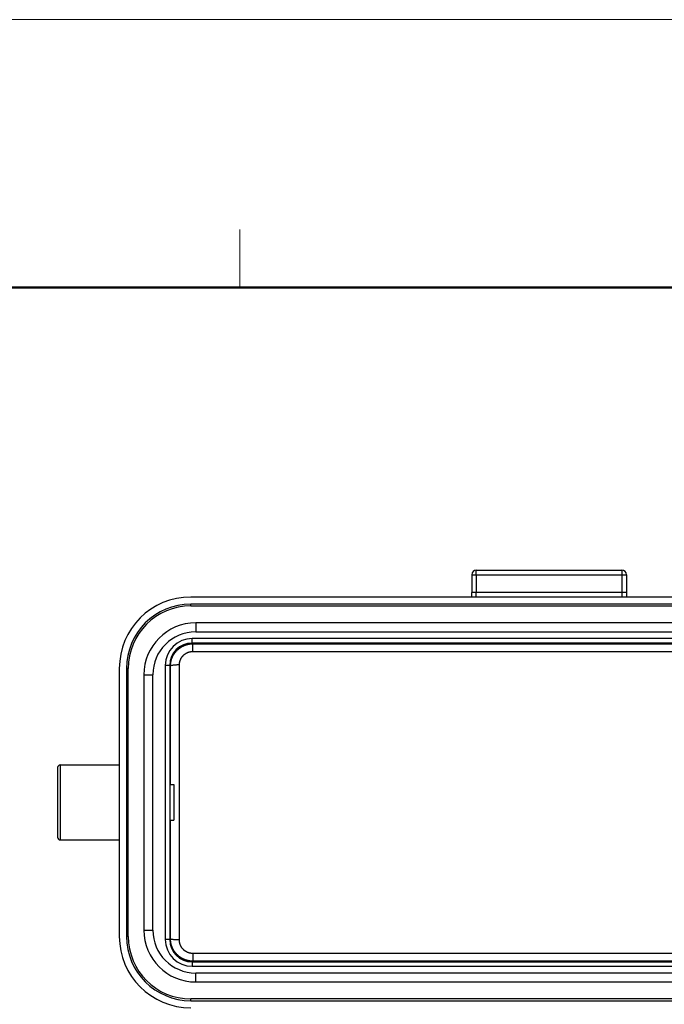
# Model space of a CAD drawing. Units: millimetres. Extents: x 7837 to 8431, y 2062 to 2482.
# Drawn here: x 7911 to 7983, y 2371 to 2482 of the extents above; entities that cross this region are included whole.
import ezdxf

# ---------------------------------------------------------------- set-up
doc = ezdxf.new("R2010")
doc.units = ezdxf.units.MM
doc.header["$LTSCALE"] = 65.395
doc.layers.add('1', color=7, linetype='CONTINUOUS', true_color=0xffffff)
doc.layers.add('Dim', color=3, linetype='CONTINUOUS', lineweight=15)
doc.layers.add('图框', color=7, linetype='CONTINUOUS', lineweight=20)

# ---------------------------------------------------------------- blocks, each defined once
blk = doc.blocks.new('A4图框-NEW')
at = {"layer": '图框', "color": 1, "lineweight": 18}
blk.add_line((833.413, 690.535), (1130.412, 690.535), dxfattribs=at)
at = {"layer": '图框', "color": 6}
blk.add_line((882.948, 678.796), (882.948, 675.535), dxfattribs=at)
at = {"layer": '图框', "lineweight": 50}
blk.add_line((836.913, 675.535), (1126.929, 675.535), dxfattribs=at)

msp = doc.modelspace()

# ---------------------------------------------------------------- linework, layer by layer
at = {"layer": '1', "color": 0, "linetype": 'Continuous', "lineweight": 25}
for p, q in [((7962.37, 2419.96), (7978.67, 2419.96)), ((7962.37, 2419.46), (7962.37, 2419.96)), ((7978.67, 2419.96), (7978.67, 2419.46)), ((7961.87, 2419.46), (7961.87, 2417.46)), ((7961.87, 2419.46), (7962.37, 2419.46)), ((7962.37, 2419.46), (7978.67, 2419.46)), ((7962.37, 2419.46), (7962.37, 2417.46)), ((7978.67, 2419.46), (7979.17, 2419.46)), ((7978.67, 2419.46), (7978.67, 2417.46)), ((7979.17, 2419.46), (7979.17, 2417.46)), ((8010.62, 2416.96), (7930.42, 2416.96)), ((7961.87, 2416.96), (7961.87, 2417.46)), ((7962.37, 2417.46), (7961.87, 2417.46)), ((7978.67, 2417.46), (7962.37, 2417.46)), ((7962.37, 2416.96), (7962.37, 2417.46)), ((7979.17, 2417.46), (7978.67, 2417.46)), ((7978.67, 2417.46), (7978.67, 2416.96)), ((7979.17, 2417.46), (7979.17, 2416.96)), ((8010.62, 2416.16), (7930.42, 2416.16)), ((7930.42, 2415.96), (7930.42, 2416.16)), ((7930.42, 2415.96), (8010.62, 2415.96)), ((8010.07, 2414.06), (7930.97, 2414.06)), ((7930.97, 2414.06), (7930.97, 2413.06)), ((8010.47, 2412.31), (7930.57, 2412.31)), ((7930.57, 2411.81), (7930.57, 2412.31)), ((7930.97, 2413.06), (8010.07, 2413.06)), ((7930.65, 2411.73), (7930.57, 2411.81)), ((8010.47, 2411.81), (7930.57, 2411.81)), ((7930.65, 2411.73), (8010.39, 2411.73)), ((7930.65, 2410.87), (8010.39, 2410.87)), ((7922.42, 2408.96), (7922.42, 2378.96)), ((7923.42, 2408.96), (7923.22, 2408.96)), ((7923.22, 2408.96), (7923.22, 2378.96)), ((7923.42, 2378.96), (7923.42, 2408.96)), ((7928.07, 2409.31), (7927.57, 2409.31)), ((7927.57, 2409.31), (7927.57, 2378.61)), ((7928.07, 2409.31), (7928.07, 2378.61)), ((7925.17, 2408.26), (7925.17, 2379.66)), ((7925.17, 2408.26), (7926.17, 2408.26)), ((7926.17, 2379.66), (7926.17, 2408.26)), ((7915.52, 2397.86), (7915.52, 2390.06)), ((7915.82, 2398.16), (7922.42, 2398.16)), ((7915.82, 2398.16), (7915.82, 2389.76)), ((7928.07, 2395.96), (7928.52, 2395.96)), ((7928.52, 2395.96), (7928.52, 2391.96)), ((7928.07, 2391.96), (7928.52, 2391.96)), ((7915.82, 2389.76), (7922.42, 2389.76)), ((7925.17, 2379.66), (7926.17, 2379.66)), ((7923.42, 2378.96), (7923.22, 2378.96)), ((7928.07, 2378.61), (7927.57, 2378.61)), ((7928.15, 2378.69), (7928.07, 2378.61)), ((8010.39, 2377.05), (7930.65, 2377.05)), ((7930.57, 2376.11), (8010.47, 2376.11)), ((7930.57, 2376.11), (7930.57, 2375.61)), ((7930.57, 2375.61), (8010.47, 2375.61)), ((8010.07, 2374.86), (7930.97, 2374.86)), ((7930.97, 2373.86), (7930.97, 2374.86)), ((7930.97, 2373.86), (8010.07, 2373.86)), ((8010.62, 2371.96), (7930.42, 2371.96)), ((7930.42, 2371.76), (7930.42, 2371.96)), ((7930.42, 2371.76), (8010.62, 2371.76))]:
    msp.add_line(p, q, dxfattribs=at)
for centre, radius, start, end in [((7962.37, 2419.46), 0.5, 90, 180), ((7978.67, 2419.46), 0.5, 0, 90), ((7930.42, 2408.96), 8, 90, 180), ((7930.42, 2408.96), 7.2, 90, 180), ((7930.42, 2408.96), 7, 90, 180), ((7930.97, 2408.26), 5.8, 90, 180), ((7930.97, 2408.26), 4.8, 90, 180), ((7930.57, 2409.31), 3, 90, 180), ((7930.57, 2409.31), 2.5, 90, 180), ((7915.82, 2397.86), 0.3, 90, 180), ((7915.82, 2390.06), 0.3, 180, 270), ((7930.97, 2379.66), 5.8, 180, 270), ((7930.97, 2379.66), 4.8, 180, 270), ((7930.42, 2378.96), 8, 180, 270), ((7930.42, 2378.96), 7.2, 180.0001, 270), ((7930.42, 2378.96), 7, 180, 270), ((7930.57, 2378.61), 3, 180, 270), ((7930.57, 2378.61), 2.5, 180, 270)]:
    msp.add_arc(centre, radius, start, end, dxfattribs=at)
for points, knots in [([(7928.15, 2409.23), (7928.15, 2409.23), (7928.15, 2409.25), (7928.15, 2409.28), (7928.15, 2409.3), (7928.15, 2409.33), (7928.16, 2409.35), (7928.16, 2409.38), (7928.16, 2409.4), (7928.16, 2409.43), (7928.16, 2409.45), (7928.16, 2409.48), (7928.17, 2409.5), (7928.17, 2409.53), (7928.17, 2409.55), (7928.18, 2409.57), (7928.18, 2409.6), (7928.18, 2409.62), (7928.19, 2409.65), (7928.19, 2409.67), (7928.2, 2409.7), (7928.2, 2409.72), (7928.21, 2409.74), (7928.21, 2409.77), (7928.22, 2409.79), (7928.22, 2409.81), (7928.23, 2409.84), (7928.23, 2409.86), (7928.24, 2409.88), (7928.25, 2409.91), (7928.25, 2409.93), (7928.26, 2409.95), (7928.27, 2409.97), (7928.27, 2410), (7928.28, 2410.02), (7928.29, 2410.04), (7928.3, 2410.06), (7928.3, 2410.09), (7928.31, 2410.11), (7928.32, 2410.13), (7928.33, 2410.15), (7928.34, 2410.17), (7928.35, 2410.19), (7928.36, 2410.21), (7928.36, 2410.24), (7928.37, 2410.26), (7928.38, 2410.28), (7928.39, 2410.3), (7928.4, 2410.32), (7928.41, 2410.34), (7928.42, 2410.36), (7928.43, 2410.38), (7928.44, 2410.4), (7928.45, 2410.42), (7928.47, 2410.44), (7928.48, 2410.46), (7928.49, 2410.48), (7928.5, 2410.5), (7928.51, 2410.52), (7928.52, 2410.53), (7928.53, 2410.55), (7928.54, 2410.57), (7928.56, 2410.59), (7928.57, 2410.61), (7928.58, 2410.63), (7928.59, 2410.64), (7928.61, 2410.66), (7928.62, 2410.68), (7928.63, 2410.7), (7928.64, 2410.72), (7928.66, 2410.73), (7928.67, 2410.75), (7928.68, 2410.77), (7928.69, 2410.78), (7928.71, 2410.8), (7928.72, 2410.82), (7928.74, 2410.83), (7928.75, 2410.85), (7928.76, 2410.86), (7928.78, 2410.88), (7928.79, 2410.9), (7928.8, 2410.91), (7928.82, 2410.93), (7928.83, 2410.94), (7928.85, 2410.96), (7928.86, 2410.97), (7928.88, 2410.99), (7928.89, 2411), (7928.9, 2411.01), (7928.92, 2411.03), (7928.93, 2411.04), (7928.95, 2411.06), (7928.96, 2411.07), (7928.98, 2411.08), (7928.99, 2411.1), (7929.01, 2411.11), (7929.02, 2411.12), (7929.04, 2411.14), (7929.05, 2411.15), (7929.07, 2411.16), (7929.08, 2411.17), (7929.1, 2411.19), (7929.11, 2411.2), (7929.13, 2411.21), (7929.15, 2411.22), (7929.16, 2411.23), (7929.18, 2411.25), (7929.19, 2411.26), (7929.21, 2411.27), (7929.22, 2411.28), (7929.24, 2411.29), (7929.26, 2411.3), (7929.27, 2411.31), (7929.29, 2411.32), (7929.3, 2411.33), (7929.32, 2411.34), (7929.33, 2411.35), (7929.35, 2411.36), (7929.37, 2411.37), (7929.38, 2411.38), (7929.4, 2411.39), (7929.41, 2411.4), (7929.43, 2411.41), (7929.45, 2411.42), (7929.46, 2411.43), (7929.48, 2411.44), (7929.5, 2411.44), (7929.51, 2411.45), (7929.53, 2411.46), (7929.54, 2411.47), (7929.56, 2411.48), (7929.58, 2411.48), (7929.59, 2411.49), (7929.61, 2411.5), (7929.62, 2411.51), (7929.64, 2411.51), (7929.66, 2411.52), (7929.67, 2411.53), (7929.69, 2411.53), (7929.7, 2411.54), (7929.72, 2411.55), (7929.74, 2411.55), (7929.75, 2411.56), (7929.77, 2411.57), (7929.79, 2411.57), (7929.8, 2411.58), (7929.82, 2411.58), (7929.83, 2411.59), (7929.85, 2411.59), (7929.87, 2411.6), (7929.88, 2411.61), (7929.9, 2411.61), (7929.91, 2411.62), (7929.93, 2411.62), (7929.95, 2411.63), (7929.96, 2411.63), (7929.98, 2411.63), (7929.99, 2411.64), (7930.01, 2411.64), (7930.02, 2411.65), (7930.04, 2411.65), (7930.06, 2411.66), (7930.07, 2411.66), (7930.09, 2411.66), (7930.1, 2411.67), (7930.12, 2411.67), (7930.13, 2411.67), (7930.15, 2411.68), (7930.16, 2411.68), (7930.18, 2411.68), (7930.2, 2411.69), (7930.21, 2411.69), (7930.23, 2411.69), (7930.24, 2411.69), (7930.26, 2411.7), (7930.27, 2411.7), (7930.29, 2411.7), (7930.3, 2411.7), (7930.32, 2411.7), (7930.33, 2411.71), (7930.35, 2411.71), (7930.36, 2411.71), (7930.38, 2411.71), (7930.39, 2411.71), (7930.41, 2411.71), (7930.42, 2411.72), (7930.44, 2411.72), (7930.45, 2411.72), (7930.47, 2411.72), (7930.48, 2411.72), (7930.49, 2411.72), (7930.51, 2411.72), (7930.52, 2411.72), (7930.54, 2411.72), (7930.55, 2411.72), (7930.57, 2411.73), (7930.58, 2411.73), (7930.59, 2411.73), (7930.61, 2411.73), (7930.62, 2411.73), (7930.64, 2411.73), (7930.65, 2411.73), (7930.65, 2411.73)], [0, 0, 0, 0, 0.006479, 0.012944, 0.019394, 0.025829, 0.032248, 0.038653, 0.045043, 0.051419, 0.057779, 0.064124, 0.070455, 0.07677, 0.083071, 0.089356, 0.095627, 0.101883, 0.108124, 0.11435, 0.120562, 0.126758, 0.132939, 0.139106, 0.145258, 0.151394, 0.157516, 0.163623, 0.169715, 0.175792, 0.181855, 0.187902, 0.193934, 0.199952, 0.205955, 0.211942, 0.217915, 0.223873, 0.229816, 0.235745, 0.241658, 0.247556, 0.25344, 0.259309, 0.265162, 0.271001, 0.276825, 0.282634, 0.288428, 0.294208, 0.299972, 0.305722, 0.311456, 0.317176, 0.322881, 0.328571, 0.334246, 0.339906, 0.345552, 0.351182, 0.356798, 0.362399, 0.367985, 0.373555, 0.379112, 0.384653, 0.390179, 0.395691, 0.401187, 0.406669, 0.412136, 0.417588, 0.423025, 0.428447, 0.433854, 0.439247, 0.444624, 0.449987, 0.455335, 0.460668, 0.465986, 0.471289, 0.476578, 0.481851, 0.48711, 0.492354, 0.497582, 0.502797, 0.507996, 0.51318, 0.518349, 0.523504, 0.528644, 0.533769, 0.538879, 0.543974, 0.549054, 0.55412, 0.55917, 0.564206, 0.569227, 0.574233, 0.579224, 0.5842, 0.589162, 0.594109, 0.59904, 0.603957, 0.608859, 0.613747, 0.618619, 0.623476, 0.628319, 0.633147, 0.63796, 0.642758, 0.647542, 0.65231, 0.657064, 0.661802, 0.666526, 0.671236, 0.67593, 0.680609, 0.685274, 0.689924, 0.694559, 0.699179, 0.703784, 0.708375, 0.71295, 0.717511, 0.722057, 0.726588, 0.731105, 0.735606, 0.740093, 0.744565, 0.749022, 0.753464, 0.757892, 0.762304, 0.766702, 0.771085, 0.775453, 0.779806, 0.784145, 0.788469, 0.792778, 0.797072, 0.801351, 0.805616, 0.809865, 0.8141, 0.81832, 0.822526, 0.826716, 0.830892, 0.835053, 0.839199, 0.843331, 0.847447, 0.851549, 0.855636, 0.859708, 0.863765, 0.867808, 0.871836, 0.875849, 0.879847, 0.883831, 0.8878, 0.891754, 0.895693, 0.899617, 0.903527, 0.907422, 0.911302, 0.915167, 0.919018, 0.922854, 0.926675, 0.930481, 0.934273, 0.938049, 0.941812, 0.945559, 0.949291, 0.953009, 0.956712, 0.960401, 0.964074, 0.967733, 0.971377, 0.975007, 0.978621, 0.982221, 0.985806, 0.989377, 0.992933, 0.996474, 1, 1, 1, 1]), ([(7930.65, 2410.87), (7930.65, 2410.93), (7930.65, 2410.98), (7930.65, 2411.1), (7930.65, 2411.15), (7930.65, 2411.25), (7930.65, 2411.3), (7930.65, 2411.4), (7930.65, 2411.44), (7930.65, 2411.52), (7930.65, 2411.55), (7930.65, 2411.61), (7930.65, 2411.64), (7930.65, 2411.68), (7930.65, 2411.7), (7930.65, 2411.72), (7930.65, 2411.73), (7930.65, 2411.73)], [0, 0, 0, 0, 0.125, 0.125, 0.25, 0.25, 0.375, 0.375, 0.5, 0.5, 0.625, 0.625, 0.75, 0.75, 0.875, 0.875, 1, 1, 1, 1]), ([(7929.15, 2409.35), (7929.15, 2409.36), (7929.15, 2409.37), (7929.15, 2409.39), (7929.15, 2409.41), (7929.15, 2409.43), (7929.16, 2409.45), (7929.16, 2409.47), (7929.16, 2409.49), (7929.16, 2409.52), (7929.16, 2409.54), (7929.17, 2409.56), (7929.17, 2409.58), (7929.17, 2409.6), (7929.18, 2409.63), (7929.18, 2409.65), (7929.19, 2409.67), (7929.19, 2409.69), (7929.2, 2409.72), (7929.2, 2409.74), (7929.21, 2409.77), (7929.21, 2409.79), (7929.22, 2409.81), (7929.23, 2409.84), (7929.24, 2409.86), (7929.25, 2409.89), (7929.26, 2409.91), (7929.27, 2409.93), (7929.28, 2409.96), (7929.29, 2409.98), (7929.3, 2410.01), (7929.31, 2410.03), (7929.32, 2410.06), (7929.34, 2410.08), (7929.35, 2410.11), (7929.37, 2410.13), (7929.38, 2410.16), (7929.4, 2410.18), (7929.41, 2410.21), (7929.43, 2410.23), (7929.45, 2410.26), (7929.47, 2410.28), (7929.49, 2410.31), (7929.51, 2410.33), (7929.53, 2410.35), (7929.55, 2410.38), (7929.57, 2410.4), (7929.6, 2410.43), (7929.63, 2410.47), (7929.68, 2410.51), (7929.72, 2410.54), (7929.77, 2410.58), (7929.82, 2410.61), (7929.86, 2410.64), (7929.91, 2410.67), (7929.96, 2410.7), (7930.01, 2410.72), (7930.05, 2410.74), (7930.1, 2410.76), (7930.15, 2410.78), (7930.19, 2410.79), (7930.24, 2410.81), (7930.28, 2410.82), (7930.33, 2410.83), (7930.37, 2410.84), (7930.41, 2410.85), (7930.46, 2410.85), (7930.5, 2410.86), (7930.54, 2410.86), (7930.57, 2410.86), (7930.61, 2410.87), (7930.64, 2410.87), (7930.65, 2410.87)], [0, 0, 0, 0, 0.008264, 0.016646, 0.025148, 0.033767, 0.042505, 0.051362, 0.060338, 0.069432, 0.078645, 0.087977, 0.097428, 0.106998, 0.116686, 0.126494, 0.13642, 0.146466, 0.156631, 0.166914, 0.177318, 0.18784, 0.198482, 0.209243, 0.220124, 0.231125, 0.242245, 0.253484, 0.264844, 0.276323, 0.287923, 0.299642, 0.311482, 0.323441, 0.335521, 0.347722, 0.360043, 0.372484, 0.385046, 0.397729, 0.410532, 0.423457, 0.436502, 0.449669, 0.462957, 0.476366, 0.489897, 0.503549, 0.529348, 0.554707, 0.579624, 0.6041, 0.628134, 0.651724, 0.674871, 0.697574, 0.719831, 0.741644, 0.76301, 0.78393, 0.804403, 0.824429, 0.844006, 0.863136, 0.881817, 0.900049, 0.917832, 0.935166, 0.952049, 0.968483, 0.984467, 1, 1, 1, 1]), ([(7929.16, 2409.35), (7929.09, 2409.35), (7929.03, 2409.35), (7928.9, 2409.35), (7928.83, 2409.35), (7928.71, 2409.34), (7928.66, 2409.34), (7928.55, 2409.33), (7928.5, 2409.32), (7928.4, 2409.31), (7928.36, 2409.3), (7928.29, 2409.29), (7928.26, 2409.28), (7928.21, 2409.27), (7928.19, 2409.26), (7928.16, 2409.24), (7928.15, 2409.23), (7928.15, 2409.23)], [0, 0, 0, 0, 0.125, 0.125, 0.25, 0.25, 0.375, 0.375, 0.5, 0.5, 0.625, 0.625, 0.75, 0.75, 0.875, 0.875, 1, 1, 1, 1]), ([(7929.16, 2378.56), (7929.16, 2378.62), (7929.16, 2378.73), (7929.16, 2378.91), (7929.16, 2379.08), (7929.16, 2379.25), (7929.16, 2379.43), (7929.16, 2379.6), (7929.16, 2379.77), (7929.16, 2379.95), (7929.16, 2380.12), (7929.16, 2380.29), (7929.16, 2380.47), (7929.16, 2380.64), (7929.16, 2380.81), (7929.16, 2380.99), (7929.16, 2381.16), (7929.16, 2381.33), (7929.16, 2381.51), (7929.16, 2381.68), (7929.16, 2381.85), (7929.16, 2382.03), (7929.16, 2382.2), (7929.16, 2382.37), (7929.16, 2382.55), (7929.16, 2382.72), (7929.16, 2382.9), (7929.16, 2383.07), (7929.16, 2383.24), (7929.16, 2383.42), (7929.16, 2383.59), (7929.16, 2383.76), (7929.16, 2383.94), (7929.16, 2384.11), (7929.16, 2384.29), (7929.16, 2384.46), (7929.16, 2384.63), (7929.16, 2384.81), (7929.16, 2384.98), (7929.16, 2385.16), (7929.16, 2385.33), (7929.16, 2385.5), (7929.16, 2385.68), (7929.16, 2385.85), (7929.16, 2386.03), (7929.16, 2386.2), (7929.16, 2386.37), (7929.16, 2386.55), (7929.16, 2386.72), (7929.16, 2386.9), (7929.16, 2387.07), (7929.16, 2387.24), (7929.16, 2387.42), (7929.16, 2387.59), (7929.16, 2387.77), (7929.16, 2387.94), (7929.16, 2388.12), (7929.16, 2388.29), (7929.16, 2388.46), (7929.16, 2388.64), (7929.16, 2388.81), (7929.16, 2388.99), (7929.16, 2389.16), (7929.16, 2389.34), (7929.16, 2389.51), (7929.16, 2389.68), (7929.16, 2389.86), (7929.16, 2390.03), (7929.16, 2390.21), (7929.16, 2390.38), (7929.16, 2390.56), (7929.16, 2390.73), (7929.16, 2390.9), (7929.16, 2391.08), (7929.16, 2391.25), (7929.16, 2391.43), (7929.16, 2391.6), (7929.16, 2391.78), (7929.16, 2391.95), (7929.16, 2392.13), (7929.16, 2392.3), (7929.16, 2392.47), (7929.16, 2392.65), (7929.16, 2392.82), (7929.16, 2393), (7929.16, 2393.17), (7929.16, 2393.35), (7929.16, 2393.52), (7929.16, 2393.69), (7929.16, 2393.87), (7929.16, 2394.04), (7929.16, 2394.22), (7929.16, 2394.39), (7929.16, 2394.57), (7929.16, 2394.74), (7929.16, 2394.92), (7929.16, 2395.09), (7929.16, 2395.26), (7929.16, 2395.44), (7929.16, 2395.61), (7929.16, 2395.79), (7929.16, 2395.96), (7929.16, 2396.14), (7929.16, 2396.31), (7929.16, 2396.49), (7929.16, 2396.66), (7929.16, 2396.83), (7929.16, 2397.01), (7929.16, 2397.18), (7929.16, 2397.36), (7929.16, 2397.53), (7929.16, 2397.71), (7929.16, 2397.88), (7929.16, 2398.05), (7929.16, 2398.23), (7929.16, 2398.4), (7929.16, 2398.58), (7929.16, 2398.75), (7929.16, 2398.93), (7929.16, 2399.1), (7929.16, 2399.28), (7929.16, 2399.45), (7929.16, 2399.62), (7929.16, 2399.8), (7929.16, 2399.97), (7929.16, 2400.15), (7929.16, 2400.32), (7929.16, 2400.49), (7929.16, 2400.67), (7929.16, 2400.84), (7929.16, 2401.02), (7929.16, 2401.19), (7929.16, 2401.37), (7929.16, 2401.54), (7929.16, 2401.71), (7929.16, 2401.89), (7929.16, 2402.06), (7929.16, 2402.24), (7929.16, 2402.41), (7929.16, 2402.58), (7929.16, 2402.76), (7929.16, 2402.93), (7929.16, 2403.11), (7929.16, 2403.28), (7929.16, 2403.45), (7929.16, 2403.63), (7929.16, 2403.8), (7929.16, 2403.98), (7929.16, 2404.15), (7929.16, 2404.32), (7929.16, 2404.5), (7929.16, 2404.67), (7929.16, 2404.84), (7929.16, 2405.02), (7929.16, 2405.19), (7929.16, 2405.37), (7929.16, 2405.54), (7929.16, 2405.71), (7929.16, 2405.89), (7929.16, 2406.06), (7929.16, 2406.23), (7929.16, 2406.41), (7929.16, 2406.58), (7929.16, 2406.75), (7929.16, 2406.93), (7929.16, 2407.1), (7929.16, 2407.27), (7929.16, 2407.45), (7929.16, 2407.62), (7929.16, 2407.79), (7929.16, 2407.97), (7929.16, 2408.14), (7929.16, 2408.31), (7929.16, 2408.49), (7929.16, 2408.66), (7929.16, 2408.83), (7929.16, 2409.01), (7929.16, 2409.18), (7929.16, 2409.29), (7929.16, 2409.35)], [0, 0, 0, 0, 0.00565, 0.011299, 0.016949, 0.022599, 0.028249, 0.033898, 0.039548, 0.045198, 0.050847, 0.056497, 0.062147, 0.067797, 0.073446, 0.079096, 0.084746, 0.090396, 0.096045, 0.101695, 0.107345, 0.112994, 0.118644, 0.124294, 0.129944, 0.135593, 0.141243, 0.146893, 0.152542, 0.158192, 0.163842, 0.169492, 0.175141, 0.180791, 0.186441, 0.19209, 0.19774, 0.20339, 0.20904, 0.214689, 0.220339, 0.225989, 0.231638, 0.237288, 0.242938, 0.248588, 0.254237, 0.259887, 0.265537, 0.271187, 0.276836, 0.282486, 0.288136, 0.293785, 0.299435, 0.305085, 0.310735, 0.316384, 0.322034, 0.327684, 0.333333, 0.338983, 0.344633, 0.350283, 0.355932, 0.361582, 0.367232, 0.372881, 0.378531, 0.384181, 0.389831, 0.39548, 0.40113, 0.40678, 0.412429, 0.418079, 0.423729, 0.429379, 0.435028, 0.440678, 0.446328, 0.451977, 0.457627, 0.463277, 0.468927, 0.474576, 0.480226, 0.485876, 0.491525, 0.497175, 0.502825, 0.508475, 0.514124, 0.519774, 0.525424, 0.531073, 0.536723, 0.542373, 0.548023, 0.553672, 0.559322, 0.564972, 0.570621, 0.576271, 0.581921, 0.587571, 0.59322, 0.59887, 0.60452, 0.610169, 0.615819, 0.621469, 0.627119, 0.632768, 0.638418, 0.644068, 0.649717, 0.655367, 0.661017, 0.666667, 0.672316, 0.677966, 0.683616, 0.689265, 0.694915, 0.700565, 0.706215, 0.711864, 0.717514, 0.723164, 0.728813, 0.734463, 0.740113, 0.745763, 0.751412, 0.757062, 0.762712, 0.768362, 0.774011, 0.779661, 0.785311, 0.79096, 0.79661, 0.80226, 0.80791, 0.813559, 0.819209, 0.824859, 0.830508, 0.836158, 0.841808, 0.847458, 0.853107, 0.858757, 0.864407, 0.870056, 0.875706, 0.881356, 0.887006, 0.892655, 0.898305, 0.903955, 0.909604, 0.915254, 0.920904, 0.926554, 0.932203, 0.937853, 0.943503, 0.949153, 0.954802, 0.960452, 0.966102, 0.971751, 0.977401, 0.983051, 0.988701, 0.99435, 1, 1, 1, 1]), ([(7929.16, 2378.56), (7929.09, 2378.56), (7929.03, 2378.56), (7928.9, 2378.57), (7928.83, 2378.57), (7928.71, 2378.58), (7928.66, 2378.58), (7928.55, 2378.59), (7928.5, 2378.59), (7928.4, 2378.61), (7928.36, 2378.61), (7928.29, 2378.63), (7928.26, 2378.63), (7928.21, 2378.65), (7928.19, 2378.66), (7928.16, 2378.67), (7928.15, 2378.68), (7928.15, 2378.69)], [0, 0, 0, 0, 0.125, 0.125, 0.25, 0.25, 0.375, 0.375, 0.5, 0.5, 0.625, 0.625, 0.75, 0.75, 0.875, 0.875, 1, 1, 1, 1]), ([(7930.65, 2376.19), (7930.64, 2376.19), (7930.62, 2376.19), (7930.6, 2376.19), (7930.57, 2376.19), (7930.55, 2376.19), (7930.52, 2376.19), (7930.49, 2376.19), (7930.46, 2376.19), (7930.44, 2376.2), (7930.41, 2376.2), (7930.38, 2376.2), (7930.35, 2376.2), (7930.33, 2376.21), (7930.3, 2376.21), (7930.27, 2376.22), (7930.24, 2376.22), (7930.21, 2376.22), (7930.18, 2376.23), (7930.16, 2376.24), (7930.13, 2376.24), (7930.1, 2376.25), (7930.07, 2376.26), (7930.04, 2376.26), (7930.01, 2376.27), (7929.98, 2376.28), (7929.95, 2376.29), (7929.92, 2376.3), (7929.89, 2376.3), (7929.86, 2376.31), (7929.83, 2376.32), (7929.8, 2376.34), (7929.77, 2376.35), (7929.74, 2376.36), (7929.71, 2376.37), (7929.68, 2376.38), (7929.65, 2376.4), (7929.62, 2376.41), (7929.59, 2376.42), (7929.56, 2376.44), (7929.53, 2376.45), (7929.5, 2376.47), (7929.47, 2376.48), (7929.44, 2376.5), (7929.41, 2376.52), (7929.38, 2376.53), (7929.35, 2376.55), (7929.32, 2376.57), (7929.29, 2376.59), (7929.26, 2376.61), (7929.23, 2376.63), (7929.2, 2376.65), (7929.17, 2376.67), (7929.14, 2376.69), (7929.11, 2376.71), (7929.09, 2376.74), (7929.06, 2376.76), (7929.03, 2376.78), (7929, 2376.81), (7928.97, 2376.83), (7928.94, 2376.86), (7928.92, 2376.89), (7928.89, 2376.91), (7928.86, 2376.94), (7928.84, 2376.97), (7928.81, 2377), (7928.78, 2377.02), (7928.76, 2377.05), (7928.73, 2377.08), (7928.71, 2377.11), (7928.68, 2377.15), (7928.66, 2377.18), (7928.63, 2377.21), (7928.61, 2377.24), (7928.59, 2377.28), (7928.56, 2377.31), (7928.54, 2377.34), (7928.52, 2377.38), (7928.5, 2377.41), (7928.48, 2377.45), (7928.46, 2377.49), (7928.44, 2377.52), (7928.42, 2377.56), (7928.4, 2377.6), (7928.38, 2377.64), (7928.36, 2377.68), (7928.35, 2377.72), (7928.33, 2377.76), (7928.32, 2377.8), (7928.3, 2377.84), (7928.29, 2377.88), (7928.27, 2377.92), (7928.26, 2377.96), (7928.25, 2378.01), (7928.23, 2378.05), (7928.22, 2378.09), (7928.21, 2378.14), (7928.2, 2378.18), (7928.19, 2378.22), (7928.19, 2378.27), (7928.18, 2378.32), (7928.17, 2378.36), (7928.17, 2378.41), (7928.16, 2378.45), (7928.16, 2378.5), (7928.16, 2378.55), (7928.15, 2378.59), (7928.15, 2378.64), (7928.15, 2378.67), (7928.15, 2378.69)], [0, 0, 0, 0, 0.006596, 0.013244, 0.019943, 0.026694, 0.033496, 0.040351, 0.047256, 0.054214, 0.061223, 0.068283, 0.075396, 0.08256, 0.089776, 0.097043, 0.104362, 0.111733, 0.119156, 0.12663, 0.134157, 0.141735, 0.149364, 0.157046, 0.164779, 0.172565, 0.180402, 0.188291, 0.196231, 0.204224, 0.212268, 0.220365, 0.228513, 0.236713, 0.244965, 0.253269, 0.261624, 0.270032, 0.278492, 0.287003, 0.295567, 0.304182, 0.312849, 0.321569, 0.33034, 0.339163, 0.348038, 0.356965, 0.365945, 0.374976, 0.384059, 0.393194, 0.402381, 0.41162, 0.420912, 0.430255, 0.43965, 0.449097, 0.458596, 0.468148, 0.477751, 0.487407, 0.497114, 0.506874, 0.516685, 0.526549, 0.536465, 0.546433, 0.556453, 0.566525, 0.576649, 0.586825, 0.597053, 0.607334, 0.617666, 0.628051, 0.638487, 0.648976, 0.659517, 0.67011, 0.680756, 0.691453, 0.702203, 0.713004, 0.723858, 0.734764, 0.745722, 0.756732, 0.767795, 0.778909, 0.790076, 0.801295, 0.812566, 0.823889, 0.835265, 0.846692, 0.858172, 0.869704, 0.881288, 0.892924, 0.904613, 0.916353, 0.928146, 0.939991, 0.951889, 0.963838, 0.97584, 0.987894, 1, 1, 1, 1]), ([(7930.65, 2377.05), (7930.64, 2377.05), (7930.63, 2377.05), (7930.61, 2377.05), (7930.59, 2377.05), (7930.57, 2377.05), (7930.55, 2377.05), (7930.53, 2377.05), (7930.51, 2377.05), (7930.49, 2377.06), (7930.47, 2377.06), (7930.45, 2377.06), (7930.43, 2377.06), (7930.4, 2377.07), (7930.38, 2377.07), (7930.36, 2377.08), (7930.34, 2377.08), (7930.31, 2377.09), (7930.29, 2377.09), (7930.27, 2377.1), (7930.24, 2377.1), (7930.22, 2377.11), (7930.2, 2377.12), (7930.17, 2377.13), (7930.15, 2377.13), (7930.12, 2377.14), (7930.1, 2377.15), (7930.08, 2377.16), (7930.05, 2377.17), (7930.03, 2377.18), (7930, 2377.2), (7929.98, 2377.21), (7929.95, 2377.22), (7929.93, 2377.23), (7929.9, 2377.25), (7929.88, 2377.26), (7929.85, 2377.28), (7929.83, 2377.29), (7929.8, 2377.31), (7929.78, 2377.33), (7929.76, 2377.35), (7929.73, 2377.36), (7929.71, 2377.38), (7929.68, 2377.4), (7929.66, 2377.42), (7929.64, 2377.44), (7929.61, 2377.47), (7929.58, 2377.5), (7929.55, 2377.54), (7929.51, 2377.58), (7929.47, 2377.63), (7929.43, 2377.68), (7929.4, 2377.73), (7929.37, 2377.78), (7929.34, 2377.83), (7929.31, 2377.88), (7929.29, 2377.93), (7929.27, 2377.98), (7929.25, 2378.03), (7929.23, 2378.08), (7929.21, 2378.13), (7929.2, 2378.17), (7929.19, 2378.22), (7929.18, 2378.27), (7929.17, 2378.31), (7929.17, 2378.35), (7929.16, 2378.4), (7929.16, 2378.44), (7929.15, 2378.48), (7929.15, 2378.52), (7929.15, 2378.55), (7929.15, 2378.56)], [0, 0, 0, 0, 0.007983, 0.016092, 0.024326, 0.032685, 0.04117, 0.049779, 0.058514, 0.067374, 0.076359, 0.085469, 0.094704, 0.104064, 0.113549, 0.123159, 0.132894, 0.142753, 0.152738, 0.162847, 0.173081, 0.183439, 0.193922, 0.204529, 0.215261, 0.226117, 0.237097, 0.248202, 0.259431, 0.270783, 0.28226, 0.293861, 0.305586, 0.317434, 0.329406, 0.341502, 0.353721, 0.366063, 0.378529, 0.391118, 0.40383, 0.416666, 0.429624, 0.442705, 0.455909, 0.469235, 0.482684, 0.496255, 0.523565, 0.550378, 0.576695, 0.602517, 0.627845, 0.65268, 0.677022, 0.700873, 0.724232, 0.747101, 0.76948, 0.79137, 0.812771, 0.833684, 0.854109, 0.874047, 0.893498, 0.912462, 0.930941, 0.948933, 0.966441, 0.983463, 1, 1, 1, 1]), ([(7930.65, 2377.05), (7930.65, 2376.99), (7930.65, 2376.93), (7930.65, 2376.82), (7930.65, 2376.76), (7930.65, 2376.66), (7930.65, 2376.61), (7930.65, 2376.52), (7930.65, 2376.47), (7930.65, 2376.4), (7930.65, 2376.36), (7930.65, 2376.3), (7930.65, 2376.27), (7930.65, 2376.23), (7930.65, 2376.21), (7930.65, 2376.19), (7930.65, 2376.19), (7930.65, 2376.19)], [0, 0, 0, 0, 0.125, 0.125, 0.25, 0.25, 0.375, 0.375, 0.5, 0.5, 0.625, 0.625, 0.75, 0.75, 0.875, 0.875, 1, 1, 1, 1])]:
    msp.add_open_spline(points, degree=3, knots=knots, dxfattribs=at)
for points in [[(7928.15, 2409.23), (7928.12, 2409.25), (7928.1, 2409.28), (7928.07, 2409.31)], [(7928.16, 2395.96), (7928.16, 2400.39), (7928.16, 2404.82), (7928.15, 2409.23)], [(7928.15, 2378.69), (7928.16, 2383.09), (7928.16, 2387.52), (7928.16, 2391.96)], [(7930.65, 2376.19), (7930.62, 2376.16), (7930.6, 2376.13), (7930.57, 2376.11)], [(8010.39, 2376.19), (7983.81, 2376.19), (7957.23, 2376.19), (7930.65, 2376.19)]]:
    msp.add_open_spline(points, degree=3, dxfattribs=at)

# ---------------------------------------------------------------- block references
at = {"layer": 'Dim', "xscale": 2.000008417976848, "yscale": 2.000008417976848, "zscale": 2.000008417976848}
msp.add_blockref('A4图框-NEW', (6169.99, 1100.53), dxfattribs=at)

doc.saveas('drawing.dxf')
